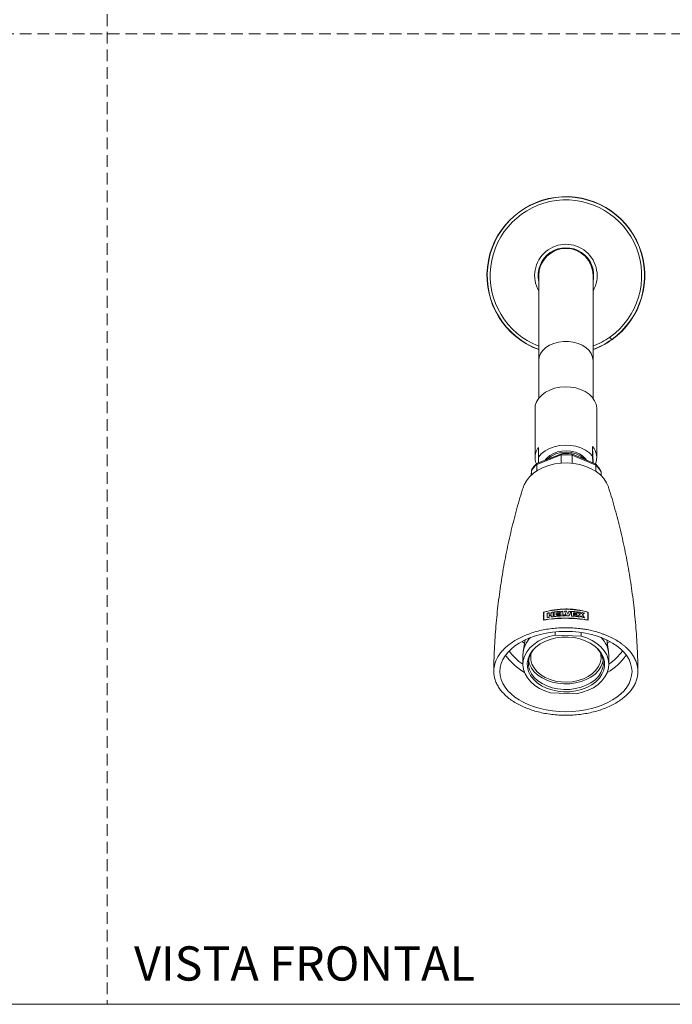
# Model space of a CAD drawing. Units: millimetres. Extents: x 0 to 297, y 0 to 210.
# Drawn here: x 90 to 160, y 0 to 107 of the extents above; entities that cross this region are included whole.
import ezdxf

# ---------------------------------------------------------------- set-up
doc = ezdxf.new("R2010")
doc.units = ezdxf.units.MM
doc.linetypes.add('HIDDEN', pattern=[1.905, 1.27, -0.635])
doc.layers.add('LÍNEAS_GUÍA', color=7, linetype='Continuous')
doc.styles.add('SLDTEXTSTYLE1', font='TXT', dxfattribs={"width": 0.605})

msp = doc.modelspace()

# ---------------------------------------------------------------- linework, layer by layer
at = {"color": 7, "linetype": 'HIDDEN', "lineweight": 18}
for p, q in [((99, 210), (99, 0)), ((0, 105), (297, 105))]:
    msp.add_line(p, q, dxfattribs=at)
at = {"color": 7, "linetype": 'Continuous', "lineweight": 18}
for p, q in [((145.67, 78.86), (145.67, 69.66)), ((151.55, 69.66), (151.55, 78.86)), ((153.37, 72.2), (153.56, 71.94)), ((153.56, 71.94), (153.58, 71.91)), ((145.67, 69.66), (145.67, 65.58)), ((151.55, 65.58), (151.55, 69.66)), ((145.27, 64.46), (145.27, 59.17)), ((151.94, 59.17), (151.94, 64.46)), ((145.63, 60.24), (145.63, 59.21)), ((151.5, 60.35), (151.5, 59.32)), ((151.57, 58.57), (151.5, 60.35)), ((148.11, 59.45), (145.47, 58.43)), ((148.15, 59.58), (145.54, 58.57)), ((145.65, 58.62), (145.63, 59.21)), ((148.11, 58.56), (148.11, 59.45)), ((151.78, 58.48), (149.24, 59.57)), ((149.27, 58.55), (149.27, 59.43)), ((151.85, 58.33), (149.27, 59.43)), ((151.53, 58.58), (151.5, 59.32)), ((144.87, 57.73), (144.85, 57.27)), ((144.87, 57.28), (144.87, 57.72)), ((145.47, 57.74), (145.47, 58.43)), ((151.85, 57.67), (151.85, 58.33)), ((152.39, 57.71), (152.41, 57.61)), ((152.41, 57.22), (152.41, 57.61)), ((146.23, 41.6), (146.23, 41.61)), ((146.79, 42.19), (146.79, 42.2)), ((147.02, 42.22), (147.02, 42.23)), ((147.57, 42.1), (147.57, 42.12)), ((148.27, 42.15), (148.27, 42.16)), ((148.69, 42.52), (148.69, 42.53)), ((148.82, 42.21), (148.82, 42.22)), ((148.94, 42.52), (148.94, 42.53)), ((149.44, 42.12), (149.44, 42.13)), ((150.12, 42.16), (150.12, 42.18)), ((150.14, 42.41), (150.14, 42.42)), ((150.25, 42.27), (150.25, 42.28)), ((150.36, 42.38), (150.36, 42.39)), ((150.39, 42.12), (150.39, 42.13)), ((150.98, 41.6), (150.98, 41.61)), ((144.19, 39.43), (143.99, 38.18)), ((147.45, 39.96), (147.45, 40.29)), ((150.25, 39.85), (147.45, 39.96)), ((150.25, 40.24), (150.25, 39.85)), ((153.22, 38.18), (153.02, 39.43)), ((143.85, 39.25), (144.14, 39.07)), ((143.96, 37.81), (143.96, 36.78)), ((153.25, 36.78), (153.25, 37.81)), ((146.96, 33.71), (149.77, 33.6))]:
    msp.add_line(p, q, dxfattribs=at)
at = {"color": 8, "linetype": 'Continuous', "lineweight": 18}
msp.add_line((144.87, 57.72), (144.85, 57.27), dxfattribs=at)
at = {"color": 8, "linetype": 'Continuous', "lineweight": 18, "flags": 128}
msp.add_lwpolyline([(151.55, 69.66), (151.5, 70.04), (151.35, 70.41), (151.11, 70.75), (150.78, 71.06), (150.38, 71.31), (149.92, 71.52), (149.41, 71.65), (148.88, 71.73), (148.34, 71.73), (147.8, 71.65), (147.3, 71.52), (146.84, 71.31), (146.43, 71.06), (146.11, 70.75), (145.87, 70.41), (145.72, 70.04), (145.67, 69.66), (145.67, 69.66)], dxfattribs=at)
at = {"color": 7, "linetype": 'Continuous', "lineweight": 18, "flags": 128}
for points in [[(145.27, 64.46), (145.3, 64.81), (145.44, 65.21), (145.67, 65.59), (145.99, 65.93), (146.39, 66.23), (146.86, 66.47), (147.38, 66.66), (147.94, 66.77), (148.52, 66.82), (149.1, 66.79), (149.67, 66.7), (150.2, 66.53), (150.68, 66.31), (151.11, 66.02), (151.45, 65.69), (151.71, 65.32), (151.88, 64.93), (151.94, 64.52), (151.94, 64.46)], [(145.63, 59.21), (145.94, 59.57), (146.35, 59.88), (146.82, 60.14), (147.35, 60.33), (147.92, 60.46), (148.52, 60.51), (149.12, 60.48), (149.7, 60.38), (150.24, 60.2), (150.74, 59.97), (151.16, 59.67), (151.5, 59.32)], [(146.38, 58.9), (146.54, 59.11), (146.86, 59.38), (147.25, 59.6), (147.69, 59.77), (148.17, 59.87), (148.67, 59.89), (149.16, 59.85), (149.63, 59.73), (150.07, 59.56), (150.44, 59.32), (150.73, 59.03), (150.85, 58.88)], [(153.21, 55.98), (153.01, 56.44), (152.72, 56.88), (152.34, 57.28), (151.88, 57.65), (151.35, 57.96), (150.76, 58.21), (150.13, 58.4), (149.46, 58.53), (148.78, 58.58), (148.09, 58.56), (147.41, 58.47), (146.76, 58.32), (146.15, 58.09), (145.59, 57.81), (145.09, 57.47), (144.67, 57.09), (144.34, 56.66), (144.09, 56.21), (144, 55.98)], [(147.45, 39.96), (146.79, 39.8), (146.18, 39.58), (145.62, 39.29), (145.13, 38.95), (144.71, 38.57), (144.38, 38.14), (144.14, 37.68), (144, 37.2), (143.96, 36.72), (144.03, 36.23), (144.19, 35.76), (144.46, 35.31), (144.81, 34.89), (145.25, 34.51), (145.76, 34.18), (146.33, 33.91), (146.96, 33.71)], [(152.79, 36.62), (152.7, 36.16), (152.51, 35.71), (152.23, 35.29), (151.86, 34.91), (151.4, 34.57), (150.88, 34.29), (150.3, 34.07), (149.68, 33.92), (149.03, 33.83), (148.38, 33.82), (147.72, 33.88), (147.09, 34.02), (146.5, 34.22), (145.96, 34.48), (145.49, 34.8), (145.09, 35.17), (144.77, 35.58), (144.56, 36.02), (144.44, 36.48), (144.42, 36.94), (144.51, 37.4), (144.7, 37.85), (144.98, 38.27), (145.36, 38.65), (145.81, 38.99), (146.33, 39.27), (146.91, 39.49), (147.53, 39.64), (148.18, 39.73), (148.84, 39.74), (149.49, 39.68), (150.12, 39.54), (150.71, 39.34), (151.25, 39.08), (151.73, 38.76), (152.13, 38.39), (152.44, 37.98), (152.66, 37.54), (152.77, 37.08), (152.79, 36.62)], [(149.77, 33.6), (150.42, 33.76), (151.03, 33.98), (151.59, 34.26), (152.09, 34.6), (152.5, 34.99), (152.83, 35.42), (153.07, 35.88), (153.21, 36.36), (153.25, 36.84), (153.19, 37.33), (153.02, 37.8), (152.76, 38.25), (152.4, 38.67), (151.96, 39.05), (151.45, 39.37), (150.88, 39.64), (150.25, 39.85)], [(145.22, 38.52), (145.09, 38.38), (144.82, 37.97), (144.63, 37.54), (144.55, 37.09), (144.56, 36.64), (144.68, 36.2), (144.89, 35.77), (145.19, 35.37), (145.58, 35.02), (146.04, 34.7), (146.56, 34.45), (147.14, 34.25), (147.75, 34.12), (148.38, 34.06), (149.02, 34.07), (149.65, 34.16), (150.25, 34.3), (150.81, 34.52), (151.32, 34.79), (151.76, 35.12), (152.12, 35.49), (152.4, 35.9), (152.58, 36.33), (152.66, 36.77), (152.66, 36.77)], [(153.08, 39.07), (153.33, 39.23), (153.36, 39.25)], [(144.86, 38.05), (144.8, 37.7), (144.82, 37.25), (144.94, 36.82), (145.16, 36.4), (145.48, 36.01), (145.88, 35.67), (146.35, 35.38), (146.89, 35.14), (147.47, 34.98), (148.08, 34.88), (148.71, 34.86), (149.34, 34.9), (149.94, 35.03), (150.51, 35.22), (151.03, 35.47), (151.48, 35.78), (151.85, 36.14), (152.14, 36.54), (152.32, 36.96), (152.41, 37.4), (152.39, 37.85), (152.35, 38.05)], [(144.57, 37.24), (144.68, 36.81), (144.89, 36.39), (145.19, 35.99), (145.58, 35.63), (146.04, 35.32), (146.56, 35.06), (147.14, 34.87), (147.75, 34.74), (148.38, 34.68), (149.02, 34.69), (149.65, 34.77), (150.25, 34.92), (150.81, 35.13), (151.32, 35.41), (151.76, 35.73), (152.12, 36.11), (152.4, 36.51), (152.58, 36.94), (152.65, 37.24)]]:
    msp.add_lwpolyline(points, dxfattribs=at)
at = {"color": 7, "linetype": 'Continuous', "lineweight": 18}
for centre, radius, start, end in [((148.61, 78.86), 8.54, 305.5964, 249.8784), ((148.61, 78.86), 3.01, 347.2766, 192.7234), ((148.61, 78.86), 2.94, 0, 180), ((148.61, 78.86), 8.54, 290.1216, 305.5964), ((147.02, 59.18), 1.75, 142.7936, 203.4695), ((148.61, 56.74), 3.02, 47.017, 132.5726), ((150.15, 59.18), 1.79, 336.6525, 40.9002), ((148.61, 53.74), 5.73, 83.3072, 94.94), ((147.35, 56.21), 2.91, 130.2244, 148.5293), ((149.97, 56.29), 2.78, 28.3901, 47.2476), ((148.55, 32.03), 10.49, 99.6292, 100.8682), ((148.55, 32.02), 10.49, 99.6292, 100.8682), ((148.55, 31.51), 10.51, 99.6132, 100.85), ((148.57, 31.74), 10.61, 98.4019, 99.6229), ((148.57, 31.73), 10.61, 98.4019, 99.6229), ((148.57, 31.6), 10.61, 98.3982, 99.6186), ((148.58, 31.83), 10.7, 97.2005, 98.4076), ((148.58, 31.82), 10.7, 97.2005, 98.4076), ((148.58, 31.31), 10.72, 97.1887, 98.3937), ((148.6, 31.66), 10.87, 93.3491, 96.5983), ((148.6, 31.65), 10.87, 93.3491, 96.5983), ((148.6, 31.14), 10.89, 93.3437, 96.5876), ((148.6, 31.49), 10.9, 93.3498, 95.4091), ((148.6, 31.25), 10.91, 93.3473, 95.4051), ((148.6, 31.24), 10.91, 93.3473, 95.4051), ((148.6, 31.32), 10.9, 93.641, 95.3941), ((148.61, 31.56), 10.97, 91.7461, 92.9136), ((148.61, 31.55), 10.97, 91.7461, 92.9136), ((148.61, 31.03), 11, 90.2897, 92.9082), ((148.61, 31.16), 11, 90.2904, 91.744), ((148.61, 31.15), 11, 90.2904, 91.744), ((148.61, 31.54), 11, 89.5637, 90.7273), ((148.61, 31.53), 11, 89.5637, 90.7273), ((148.61, 31.02), 11.01, 88.2566, 89.5645), ((148.61, 31.56), 10.97, 87.0864, 88.2539), ((148.61, 31.55), 10.97, 87.0864, 88.2539), ((148.61, 31.65), 10.88, 83.5508, 86.7972), ((148.61, 31.64), 10.88, 83.5508, 86.7972), ((148.61, 31.13), 10.9, 83.5613, 86.8023), ((148.62, 31.54), 10.85, 83.5517, 85.6236), ((148.62, 31.3), 10.86, 83.5565, 85.6269), ((148.62, 31.29), 10.86, 83.5565, 85.6269), ((148.63, 31.81), 10.73, 81.8957, 83.249), ((148.63, 31.8), 10.73, 81.8957, 83.249), ((148.63, 31.28), 10.74, 81.909, 83.26), ((148.66, 32.01), 10.51, 79.288, 80.6781), ((148.66, 32), 10.51, 79.288, 80.6781), ((148.66, 31.49), 10.53, 79.3059, 80.6935), ((146.67, 37.73), 2.71, 133.7451, 178.3266), ((150.58, 37.74), 2.67, 1.3459, 46.5824), ((150.31, 36.87), 2.35, 357.579, 44.4079), ((146.9, 40.99), 5.78, 213.6845, 241.3398), ((146.82, 41.24), 5.28, 214.5967, 237.1763), ((150.29, 41.02), 5.82, 298.7519, 326.2238), ((150.31, 41.33), 5.39, 303.0638, 325.1632)]:
    msp.add_arc(centre, radius, start, end, dxfattribs=at)
at = {"color": 8, "linetype": 'Continuous', "lineweight": 18}
for radius, start, end in [(8.51, 305.5964, 249.8033), (8.19, 305.5964, 248.9603), (3.38, 330.3119, 209.6881), (8.19, 291.0397, 305.5964), (8.51, 290.1967, 305.5964)]:
    msp.add_arc((148.61, 78.86), radius, start, end, dxfattribs=at)
at = {"color": 7, "linetype": 'Continuous', "lineweight": 18}
msp.add_ellipse((148.61, 36.01), major_axis=(7.15, 0), ratio=0.607729, dxfattribs=at)
for points, knots in [([(148.11, 59.45), (148.11, 59.48), (148.12, 59.55), (148.13, 59.59), (148.15, 59.58), (148.15, 59.58)], [0, 0, 0, 0, 0.423434, 0.846754, 1, 1, 1, 1]), ([(149.26, 59.57), (149.15, 59.58), (148.84, 59.61), (148.46, 59.61), (148.19, 59.59), (148.12, 59.58)], [0, 0, 0, 0, 0.285816, 0.818436, 1, 1, 1, 1]), ([(149.27, 59.43), (149.27, 59.47), (149.27, 59.53), (149.25, 59.57), (149.23, 59.57), (149.23, 59.56)], [0, 0, 0, 0, 0.424653, 0.849192, 1, 1, 1, 1]), ([(144.87, 57.72), (144.87, 57.76), (144.87, 57.8), (144.9, 57.83), (144.9, 57.83)], [0, 0, 0, 0, 0.888366, 1, 1, 1, 1]), ([(145.53, 58.57), (145.46, 58.5), (145.25, 58.32), (145.05, 58.07), (144.92, 57.88), (144.89, 57.83)], [0, 0, 0, 0, 0.28454, 0.804793, 1, 1, 1, 1]), ([(145.47, 58.43), (145.47, 58.46), (145.48, 58.52), (145.51, 58.57), (145.54, 58.57), (145.54, 58.57)], [0, 0, 0, 0, 0.46108, 0.922035, 1, 1, 1, 1]), ([(151.78, 58.47), (151.78, 58.47), (151.81, 58.47), (151.84, 58.42), (151.85, 58.36), (151.85, 58.33)], [0, 0, 0, 0, 0.06176, 0.530817, 1, 1, 1, 1]), ([(152.39, 57.7), (152.35, 57.78), (152.22, 58), (152.02, 58.25), (151.85, 58.42), (151.8, 58.47)], [0, 0, 0, 0, 0.286978, 0.79151, 1, 1, 1, 1]), ([(144.01, 55.98), (143.97, 55.87), (143.69, 55.01), (143.22, 53.36), (142.62, 51.02), (142.1, 48.63), (141.67, 46.2), (141.32, 43.73), (141.05, 41.25), (140.89, 38.74), (140.81, 37.01), (140.81, 36.11), (140.81, 36.05)], [0, 0, 0, 0, 0.018386, 0.138281, 0.258958, 0.380258, 0.502037, 0.624163, 0.746514, 0.86898, 0.991455, 1, 1, 1, 1]), ([(156.39, 36.05), (156.39, 36.24), (156.39, 37.28), (156.31, 39.14), (156.12, 41.63), (155.85, 44.1), (155.49, 46.54), (155.05, 48.94), (154.53, 51.29), (153.93, 53.59), (153.48, 55.15), (153.22, 55.93), (153.2, 55.99)], [0, 0, 0, 0, 0.028432, 0.150611, 0.272479, 0.393944, 0.51491, 0.635275, 0.754935, 0.873777, 0.991681, 1, 1, 1, 1]), ([(146.19, 42.44), (146.58, 42.55), (146.98, 42.64), (147.78, 42.75), (148.19, 42.78), (148.81, 42.78), (149.02, 42.77), (149.43, 42.74), (149.63, 42.72), (150.23, 42.64), (150.63, 42.55), (151.02, 42.44)], [0, 0, 0, 0, 0.25, 0.25, 0.5, 0.5, 0.625, 0.625, 0.75, 0.75, 1, 1, 1, 1]), ([(151.02, 42.43), (150.63, 42.54), (150.23, 42.63), (149.43, 42.74), (149.02, 42.77), (148.4, 42.77), (148.2, 42.76), (147.79, 42.73), (147.58, 42.71), (146.98, 42.63), (146.58, 42.54), (146.19, 42.43)], [0, 0, 0, 0, 0.25, 0.25, 0.5, 0.5, 0.625, 0.625, 0.75, 0.75, 1, 1, 1, 1]), ([(146.23, 42.42), (146.62, 42.53), (147.01, 42.61), (147.8, 42.72), (148.2, 42.75), (148.8, 42.75), (149.01, 42.74), (149.41, 42.72), (149.61, 42.69), (150.2, 42.61), (150.59, 42.53), (150.98, 42.42)], [0, 0, 0, 0, 0.25, 0.25, 0.5, 0.5, 0.625, 0.625, 0.75, 0.75, 1, 1, 1, 1]), ([(151.02, 41.57), (150.63, 41.64), (150.23, 41.69), (149.43, 41.75), (149.02, 41.77), (148.4, 41.77), (148.2, 41.77), (147.79, 41.75), (147.58, 41.74), (146.98, 41.69), (146.58, 41.64), (146.19, 41.57)], [0, 0, 0, 0, 0.25, 0.25, 0.5, 0.5, 0.625, 0.625, 0.75, 0.75, 1, 1, 1, 1]), ([(150.98, 41.61), (150.59, 41.67), (150.2, 41.72), (149.41, 41.78), (149.01, 41.8), (148.41, 41.8), (148.2, 41.8), (147.8, 41.78), (147.6, 41.77), (147.01, 41.72), (146.62, 41.67), (146.23, 41.61)], [0, 0, 0, 0, 0.25, 0.25, 0.5, 0.5, 0.625, 0.625, 0.75, 0.75, 1, 1, 1, 1]), ([(146.23, 41.6), (146.62, 41.66), (147.01, 41.71), (147.8, 41.77), (148.2, 41.79), (148.81, 41.79), (149.01, 41.79), (149.41, 41.77), (149.61, 41.76), (150.2, 41.71), (150.59, 41.66), (150.98, 41.6)], [0, 0, 0, 0, 0.25, 0.25, 0.5, 0.5, 0.625, 0.625, 0.75, 0.75, 1, 1, 1, 1]), ([(147.58, 42.17), (147.6, 42.19), (147.62, 42.21), (147.67, 42.24), (147.7, 42.26), (147.78, 42.29), (147.84, 42.31), (147.91, 42.32)], [0, 0, 0, 0, 0.25, 0.25, 0.5, 0.5, 1, 1, 1, 1]), ([(147.91, 42.31), (147.88, 42.3), (147.84, 42.3), (147.78, 42.28), (147.75, 42.27), (147.67, 42.23), (147.62, 42.2), (147.58, 42.16)], [0, 0, 0, 0, 0.25, 0.25, 0.5, 0.5, 1, 1, 1, 1]), ([(149.44, 42.19), (149.46, 42.21), (149.49, 42.22), (149.54, 42.24), (149.57, 42.25), (149.65, 42.28), (149.71, 42.28), (149.78, 42.28)], [0, 0, 0, 0, 0.25, 0.25, 0.5, 0.5, 1, 1, 1, 1]), ([(149.78, 42.27), (149.75, 42.27), (149.71, 42.27), (149.65, 42.26), (149.62, 42.26), (149.54, 42.24), (149.49, 42.21), (149.44, 42.18)], [0, 0, 0, 0, 0.25, 0.25, 0.5, 0.5, 1, 1, 1, 1]), ([(148.61, 31.28), (148.09, 31.28), (147.58, 31.31), (146.83, 31.4), (146.58, 31.44), (146.09, 31.53), (145.85, 31.58), (145.14, 31.76), (144.69, 31.91), (144.16, 32.12), (144.05, 32.17), (143.85, 32.26), (143.75, 32.31), (143.45, 32.46), (143.26, 32.56), (142.72, 32.89), (142.4, 33.13), (142.04, 33.46), (141.98, 33.52), (141.85, 33.66), (141.78, 33.72), (141.6, 33.93), (141.39, 34.21), (141.22, 34.5), (141.11, 34.72), (141.07, 34.79), (141.01, 34.94), (140.98, 35.02), (140.86, 35.4), (140.81, 35.7), (140.81, 36.17), (140.82, 36.32), (140.86, 36.55), (140.88, 36.63), (140.91, 36.78), (140.93, 36.86), (141.06, 37.24), (141.2, 37.53), (141.49, 37.96), (141.6, 38.1), (141.84, 38.37), (141.97, 38.51), (142.39, 38.89), (142.72, 39.13), (143.26, 39.46), (143.45, 39.57), (143.84, 39.77), (144.05, 39.86), (144.47, 40.03), (144.69, 40.11), (145.14, 40.26), (145.37, 40.33), (146.08, 40.51), (146.57, 40.6), (147.32, 40.69), (147.58, 40.71), (148.09, 40.74), (148.35, 40.75), (149.11, 40.75), (149.62, 40.72), (150.25, 40.64), (150.38, 40.63), (150.63, 40.59), (150.75, 40.57), (151.12, 40.5), (151.36, 40.45), (151.83, 40.33), (152.06, 40.26), (152.4, 40.15), (152.51, 40.11), (152.73, 40.03), (152.84, 39.99), (153.38, 39.77), (153.77, 39.58), (154.31, 39.25), (154.48, 39.13), (154.72, 38.95), (154.8, 38.89), (154.95, 38.77), (155.03, 38.7), (155.38, 38.38), (155.62, 38.11), (155.91, 37.68), (155.99, 37.53), (156.14, 37.24), (156.2, 37.09), (156.35, 36.64), (156.4, 36.33), (156.4, 35.71), (156.35, 35.4), (156.21, 34.95), (156.15, 34.8), (156, 34.5), (155.91, 34.35), (155.62, 33.93), (155.38, 33.65), (154.96, 33.27), (154.81, 33.14), (154.49, 32.9), (154.32, 32.79), (153.78, 32.46), (153.39, 32.26), (152.75, 32), (152.53, 31.92), (152.07, 31.77), (151.84, 31.7), (151.37, 31.58), (151.13, 31.53), (150.65, 31.44), (150.4, 31.4), (149.64, 31.31), (149.12, 31.28), (148.61, 31.28)], [0, 0, 0, 0, 0.03125, 0.03125, 0.046875, 0.046875, 0.0625, 0.0625, 0.09375, 0.09375, 0.101562, 0.101562, 0.109375, 0.109375, 0.125, 0.125, 0.15625, 0.15625, 0.164063, 0.164063, 0.171875, 0.171875, 0.1875, 0.203125, 0.203125, 0.210938, 0.210938, 0.21875, 0.21875, 0.25, 0.25, 0.265625, 0.265625, 0.273438, 0.273438, 0.28125, 0.28125, 0.3125, 0.3125, 0.328125, 0.328125, 0.34375, 0.34375, 0.375, 0.375, 0.390625, 0.390625, 0.40625, 0.40625, 0.421875, 0.421875, 0.4375, 0.4375, 0.46875, 0.46875, 0.484375, 0.484375, 0.5, 0.5, 0.53125, 0.53125, 0.539063, 0.539063, 0.546875, 0.546875, 0.5625, 0.5625, 0.578125, 0.578125, 0.585938, 0.585938, 0.59375, 0.59375, 0.625, 0.625, 0.640625, 0.640625, 0.648438, 0.648438, 0.65625, 0.65625, 0.6875, 0.6875, 0.703125, 0.703125, 0.71875, 0.71875, 0.75, 0.75, 0.78125, 0.78125, 0.796875, 0.796875, 0.8125, 0.8125, 0.84375, 0.84375, 0.859375, 0.859375, 0.875, 0.875, 0.90625, 0.90625, 0.921875, 0.921875, 0.9375, 0.9375, 0.953125, 0.953125, 0.96875, 0.96875, 1, 1, 1, 1])]:
    msp.add_open_spline(points, degree=3, knots=knots, dxfattribs=at)
for points in [[(146.19, 41.57), (146.19, 41.86), (146.19, 42.15), (146.19, 42.44)], [(146.23, 41.61), (146.23, 41.88), (146.23, 42.15), (146.23, 42.42)], [(146.57, 41.84), (146.57, 42), (146.57, 42.17), (146.57, 42.34)], [(146.79, 42.2), (146.79, 42.26), (146.79, 42.32), (146.79, 42.38)], [(146.79, 41.88), (146.79, 41.94), (146.79, 42), (146.79, 42.06)], [(147.02, 42.23), (147.02, 42.29), (147.02, 42.35), (147.02, 42.42)], [(147.02, 41.91), (147.02, 41.97), (147.02, 42.03), (147.02, 42.1)], [(147.24, 41.94), (147.24, 42.11), (147.24, 42.28), (147.24, 42.45)], [(147.35, 41.96), (147.35, 42.12), (147.35, 42.29), (147.35, 42.46)], [(147.57, 42.12), (147.57, 42.19), (147.57, 42.27), (147.57, 42.35)], [(147.91, 42.2), (147.91, 42.24), (147.91, 42.28), (147.91, 42.32)], [(147.96, 42.38), (147.96, 42.42), (147.96, 42.47), (147.96, 42.51)], [(147.96, 42.01), (147.96, 42.05), (147.96, 42.1), (147.96, 42.15)], [(148.05, 42.01), (148.05, 42.18), (148.05, 42.35), (148.05, 42.52)], [(148.27, 42.16), (148.27, 42.28), (148.27, 42.4), (148.27, 42.53)], [(148.47, 42.53), (148.54, 42.36), (148.62, 42.2), (148.69, 42.03)], [(148.55, 42.03), (148.55, 42.07), (148.55, 42.12), (148.55, 42.16)], [(148.82, 42.22), (148.77, 42.32), (148.73, 42.43), (148.69, 42.53)], [(148.69, 42.52), (148.73, 42.42), (148.77, 42.31), (148.82, 42.21)], [(148.82, 42.22), (148.86, 42.32), (148.9, 42.42), (148.94, 42.53)], [(148.94, 42.52), (148.9, 42.41), (148.86, 42.31), (148.82, 42.21)], [(149.16, 42.52), (149.09, 42.35), (149.02, 42.19), (148.94, 42.02)], [(149.22, 42.01), (149.22, 42.18), (149.22, 42.35), (149.22, 42.51)], [(149.44, 42.13), (149.44, 42.21), (149.44, 42.29), (149.44, 42.36)], [(149.44, 42.19), (149.56, 42.18), (149.67, 42.17), (149.78, 42.16)], [(149.78, 42.16), (149.78, 42.2), (149.78, 42.24), (149.78, 42.28)], [(149.83, 42.33), (149.83, 42.37), (149.83, 42.42), (149.83, 42.46)], [(149.83, 41.96), (149.83, 42), (149.83, 42.05), (149.83, 42.09)], [(149.89, 42.46), (149.97, 42.36), (150.04, 42.27), (150.12, 42.18)], [(149.89, 41.95), (149.97, 42.03), (150.04, 42.1), (150.12, 42.18)], [(150.12, 42.16), (150.04, 42.09), (149.97, 42.02), (149.89, 41.94)], [(150.14, 42.42), (150.18, 42.38), (150.22, 42.33), (150.25, 42.28)], [(150.25, 42.27), (150.22, 42.32), (150.18, 42.37), (150.14, 42.41)], [(150.14, 41.92), (150.18, 41.96), (150.22, 41.99), (150.25, 42.03)], [(150.36, 42.39), (150.33, 42.35), (150.29, 42.32), (150.25, 42.28)], [(150.25, 42.27), (150.29, 42.31), (150.33, 42.34), (150.36, 42.38)], [(150.36, 41.89), (150.33, 41.93), (150.29, 41.98), (150.25, 42.03)], [(150.62, 42.35), (150.54, 42.28), (150.46, 42.21), (150.39, 42.13)], [(150.62, 41.84), (150.54, 41.94), (150.46, 42.04), (150.39, 42.13)], [(150.39, 42.12), (150.46, 42.03), (150.54, 41.93), (150.62, 41.83)], [(150.98, 41.61), (150.98, 41.88), (150.98, 42.15), (150.98, 42.42)], [(151.02, 41.57), (151.02, 41.86), (151.02, 42.15), (151.02, 42.44)]]:
    msp.add_open_spline(points, degree=3, dxfattribs=at)
at = {"layer": 'LÍNEAS_GUÍA', "color": 7, "lineweight": 18}
msp.add_line((0, 0), (297, 0), dxfattribs=at)

# ---------------------------------------------------------------- texts
at = {"color": 7, "linetype": 'Continuous', "lineweight": 0, "insert": (101.89, 6.27), "char_height": 3.7042, "attachment_point": 1, "style": 'SLDTEXTSTYLE1'}
msp.add_mtext('VISTA FRONTAL', dxfattribs=at)

doc.saveas('drawing.dxf')
